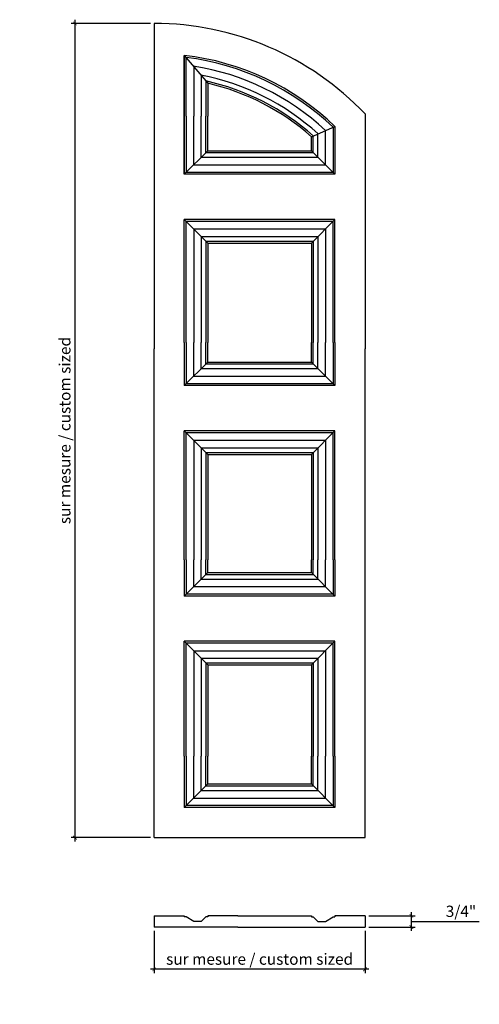
# Model space of a CAD drawing. Units: inches. Extents: x -105.8 to -75.3, y 62 to 127.3.
import ezdxf

# ---------------------------------------------------------------- set-up
doc = ezdxf.new("R2010")
doc.units = ezdxf.units.IN
doc.header["$MEASUREMENT"] = 0
doc.styles.add('ARCH', font='stylu.ttf', dxfattribs={"height": 0.75})
doc.dimstyles.new('DIM4', dxfattribs={"dimtxt": 0.75, "dimasz": 0.25, "dimexe": 0.25, "dimexo": 0.25, "dimgap": 0.25, "dimtad": 1, "dimtoh": 1, "dimdec": 4, "dimzin": 3, "dimdsep": 46, "dimlunit": 5, "dimtxsty": 'ARCH', "dimblk1": 'ARCHTICK', "dimblk2": 'ARCHTICK', "dimsah": 1, "dimcen": 0.03125, "dimdle": 0.25, "dimclrd": 3, "dimclre": 3, "dimclrt": 256, "dimadec": 0, "dimazin": 0, "dimtfac": 1, "dimtdec": 4, "dimtofl": 0, "dimtmove": 1, "dimatfit": 2, "dimldrblk": 'ARCHTICK', "dimfxl": 1, "dimfrac": 2, "dimtolj": 1, "dimtzin": 0, "dimarcsym": 0})

# ---------------------------------------------------------------- blocks, each defined once
blk = doc.blocks.new('_ARCHTICK')
at = {"color": 0, "linetype": 'ByBlock', "const_width": 0.15}
blk.add_lwpolyline([(-0.5, -0.5), (0.5, 0.5)], dxfattribs=at)
blk = doc.blocks.new('*D13')
at = {"color": 3, "lineweight": -2, "transparency": 16777216}
for p, q in [((-97.096, 127.043), (-102.351, 127.043)), ((-102.101, 127.293), (-102.101, 72.793)), ((-97.096, 73.043), (-102.351, 73.043))]:
    blk.add_line(p, q, dxfattribs=at)
at = {"layer": 'Defpoints', "color": 0, "transparency": 16777216}
for p in [(-96.846, 127.043), (-102.101, 73.043), (-96.846, 73.043)]:
    blk.add_point(p, dxfattribs=at)
at = {"color": 3, "lineweight": -2, "transparency": 16777216, "xscale": 0.25, "yscale": 0.25, "zscale": 0.25}
for p, rotation in [((-102.101, 127.043), 90), ((-102.101, 73.043), 270)]:
    blk.add_blockref('_ARCHTICK', p, dxfattribs=dict(at, rotation=rotation))
at = {"transparency": 16777216, "insert": (-102.775, 100.043), "char_height": 0.75, "attachment_point": 5, "rotation": 90, "style": 'ARCH'}
blk.add_mtext('\\A1;sur mesure / custom sized', dxfattribs=at)
blk = doc.blocks.new('*D14')
at = {"color": 3, "lineweight": -2, "transparency": 16777216}
for p, q in [((-96.846, 66.854), (-96.846, 64.057)), ((-82.846, 66.854), (-82.846, 64.057)), ((-82.596, 64.307), (-97.096, 64.307))]:
    blk.add_line(p, q, dxfattribs=at)
at = {"layer": 'Defpoints', "color": 0, "transparency": 16777216}
for p in [(-96.846, 67.104), (-82.846, 67.104), (-96.846, 64.307)]:
    blk.add_point(p, dxfattribs=at)
at = {"color": 3, "lineweight": -2, "transparency": 16777216, "xscale": 0.25, "yscale": 0.25, "zscale": 0.25, "rotation": 180}
blk.add_blockref('_ARCHTICK', (-96.846, 64.307), dxfattribs=at)
at = {"color": 3, "lineweight": -2, "transparency": 16777216, "xscale": 0.25, "yscale": 0.25, "zscale": 0.25}
blk.add_blockref('_ARCHTICK', (-82.846, 64.307), dxfattribs=at)
at = {"transparency": 16777216, "insert": (-89.846, 64.982), "char_height": 0.75, "attachment_point": 5, "style": 'ARCH'}
blk.add_mtext('\\A1;sur mesure / custom sized', dxfattribs=at)
blk = doc.blocks.new('*D15')
at = {"color": 3, "lineweight": -2, "transparency": 16777216}
for p, q in [((-79.769, 66.854), (-79.769, 68.104)), ((-82.596, 67.854), (-79.519, 67.854)), ((-79.769, 67.479), (-77.696, 67.479)), ((-77.696, 67.479), (-75.26, 67.479)), ((-82.596, 67.104), (-79.519, 67.104))]:
    blk.add_line(p, q, dxfattribs=at)
at = {"layer": 'Defpoints', "color": 0, "transparency": 16777216}
for p in [(-82.846, 67.854), (-79.769, 67.854), (-82.846, 67.104)]:
    blk.add_point(p, dxfattribs=at)
at = {"color": 3, "lineweight": -2, "transparency": 16777216, "xscale": 0.25, "yscale": 0.25, "zscale": 0.25}
for p, rotation in [((-79.769, 67.854), 90), ((-79.769, 67.104), 270)]:
    blk.add_blockref('_ARCHTICK', p, dxfattribs=dict(at, rotation=rotation))
at = {"transparency": 16777216, "insert": (-76.478, 68.153), "char_height": 0.75, "attachment_point": 5, "style": 'ARCH'}
blk.add_mtext('\\A1;3/4"', dxfattribs=at)

msp = doc.modelspace()

# ---------------------------------------------------------------- linework, layer by layer
for p, q in [((-96.84568, 127.04346), (-96.84568, 105.46005)), ((-94.84568, 120.90102), (-94.84568, 124.92768)), ((-94.84568, 124.92768), (-94.84568, 117.04346)), ((-94.84568, 117.04346), (-94.84568, 124.92768)), ((-94.84568, 124.92768), (-93.28318, 123.07332)), ((-94.72068, 120.90102), (-94.72068, 124.77934)), ((-94.22068, 124.18594), (-94.22068, 120.90102)), ((-93.72068, 123.59254), (-93.72068, 120.90102)), ((-93.40818, 123.22167), (-93.40818, 120.90102)), ((-93.28318, 123.07332), (-93.28318, 120.90102)), ((-94.84568, 120.90102), (-94.84568, 117.04346)), ((-94.72068, 120.90102), (-94.72068, 117.16846)), ((-94.22068, 117.66846), (-94.22068, 120.90102)), ((-93.72068, 118.16846), (-93.72068, 120.90102)), ((-93.40818, 118.48096), (-93.40818, 120.90102)), ((-93.28318, 118.60596), (-93.28318, 120.90102)), ((-82.84568, 121.04346), (-82.84568, 105.46005)), ((-86.40818, 119.53289), (-84.84568, 120.2179)), ((-84.84568, 120.2179), (-84.84568, 117.04346)), ((-86.40818, 118.60596), (-86.40818, 119.53289)), ((-86.28318, 118.48096), (-86.28318, 119.58769)), ((-85.97068, 118.16846), (-85.97068, 119.72469)), ((-85.47068, 117.66846), (-85.47068, 119.94389)), ((-84.97068, 120.1631), (-84.97068, 117.16846)), ((-94.84568, 117.04346), (-93.28318, 118.60596)), ((-93.40818, 118.48096), (-86.28318, 118.48096)), ((-93.28318, 118.60596), (-86.40818, 118.60596)), ((-86.40818, 118.60596), (-84.84568, 117.04346)), ((-94.22068, 117.66846), (-85.47068, 117.66846)), ((-93.72068, 118.16846), (-85.97068, 118.16846)), ((-84.84568, 117.04346), (-94.84568, 117.04346)), ((-84.97068, 117.16846), (-94.72068, 117.16846)), ((-94.84568, 114.04336), (-93.28318, 112.48086)), ((-84.84568, 114.04336), (-94.84568, 114.04336)), ((-94.84568, 105.88012), (-94.84568, 114.04336)), ((-84.97068, 113.91836), (-94.72068, 113.91836)), ((-94.72068, 105.88012), (-94.72068, 113.91836)), ((-86.40818, 112.48086), (-84.84568, 114.04336)), ((-84.97068, 105.88012), (-84.97068, 113.91836)), ((-84.84568, 105.88012), (-84.84568, 114.04336)), ((-94.22068, 113.41836), (-85.47068, 113.41836)), ((-94.22068, 113.41836), (-94.22068, 105.88012)), ((-85.47068, 113.41836), (-85.47068, 105.88012)), ((-93.72068, 112.91836), (-85.97068, 112.91836)), ((-93.72068, 112.91836), (-93.72068, 105.88012)), ((-93.40818, 112.60586), (-86.28318, 112.60586)), ((-93.40818, 112.60586), (-93.40818, 105.88012)), ((-93.28318, 112.48086), (-86.40818, 112.48086)), ((-93.28318, 112.48086), (-93.28318, 105.88012)), ((-86.40818, 112.48086), (-86.40818, 105.88012)), ((-86.28318, 112.60586), (-86.28318, 105.88012)), ((-85.97068, 112.91836), (-85.97068, 105.88012)), ((-94.84568, 105.88012), (-94.84568, 103.02255)), ((-94.72068, 105.88012), (-94.72068, 103.14755)), ((-94.22068, 103.64755), (-94.22068, 105.88012)), ((-93.72068, 104.14755), (-93.72068, 105.88012)), ((-93.40818, 104.46005), (-93.40818, 105.88012)), ((-93.28318, 104.58505), (-93.28318, 105.88012)), ((-86.40818, 104.58505), (-86.40818, 105.88012)), ((-86.28318, 104.46005), (-86.28318, 105.88012)), ((-85.97068, 104.14755), (-85.97068, 105.88012)), ((-85.47068, 103.64755), (-85.47068, 105.88012)), ((-84.97068, 105.88012), (-84.97068, 103.14755)), ((-84.84568, 105.88012), (-84.84568, 103.02255)), ((-96.84568, 73.04345), (-96.84568, 105.46005)), ((-82.84568, 73.04345), (-82.84568, 105.46005)), ((-94.84568, 103.02255), (-93.28318, 104.58505)), ((-93.28318, 104.58505), (-86.40818, 104.58505)), ((-86.40818, 104.58505), (-84.84568, 103.02255)), ((-93.72068, 104.14755), (-85.97068, 104.14755)), ((-93.40818, 104.46005), (-86.28318, 104.46005)), ((-94.22068, 103.64755), (-85.47068, 103.64755)), ((-84.84568, 103.02255), (-94.84568, 103.02255)), ((-84.97068, 103.14755), (-94.72068, 103.14755)), ((-96.84568, 73.04345), (-96.84568, 100.46005)), ((-94.84568, 100.02255), (-93.28318, 98.46005)), ((-84.84568, 100.02255), (-94.84568, 100.02255)), ((-94.84568, 91.45938), (-94.84568, 100.02255)), ((-86.40818, 98.46005), (-84.84568, 100.02255)), ((-84.84568, 91.45938), (-84.84568, 100.02255)), ((-84.97068, 99.89755), (-94.72068, 99.89755)), ((-94.72068, 91.45938), (-94.72068, 99.89755)), ((-94.22068, 99.39755), (-85.47068, 99.39755)), ((-94.22068, 99.39755), (-94.22068, 91.45938)), ((-85.47068, 99.39755), (-85.47068, 91.45938)), ((-84.97068, 91.45938), (-84.97068, 99.89755)), ((-93.72068, 98.89755), (-85.97068, 98.89755)), ((-93.72068, 98.89755), (-93.72068, 91.45938)), ((-85.97068, 98.89755), (-85.97068, 91.45938)), ((-93.40818, 98.58505), (-86.28318, 98.58505)), ((-93.40818, 98.58505), (-93.40818, 91.45938)), ((-93.28318, 98.46005), (-86.40818, 98.46005)), ((-93.28318, 98.46005), (-93.28318, 91.45938)), ((-86.40818, 98.46005), (-86.40818, 91.45938)), ((-86.28318, 98.58505), (-86.28318, 91.45938)), ((-94.84568, 91.45938), (-94.84568, 89.06425)), ((-94.72068, 91.45938), (-94.72068, 89.18925)), ((-94.22068, 89.68925), (-94.22068, 91.45938)), ((-93.72068, 90.18925), (-93.72068, 91.45938)), ((-93.40818, 90.50175), (-93.40818, 91.45938)), ((-93.28318, 90.62675), (-93.28318, 91.45938)), ((-86.40818, 90.62675), (-86.40818, 91.45938)), ((-86.28318, 90.50175), (-86.28318, 91.45938)), ((-85.97068, 90.18925), (-85.97068, 91.45938)), ((-85.47068, 89.68925), (-85.47068, 91.45938)), ((-84.97068, 91.45938), (-84.97068, 89.18925)), ((-84.84568, 91.45938), (-84.84568, 89.06425)), ((-94.84568, 89.06425), (-93.28318, 90.62675)), ((-93.72068, 90.18925), (-85.97068, 90.18925)), ((-93.40818, 90.50175), (-86.28318, 90.50175)), ((-93.28318, 90.62675), (-86.40818, 90.62675)), ((-86.40818, 90.62675), (-84.84568, 89.06425)), ((-94.22068, 89.68925), (-85.47068, 89.68925)), ((-84.84568, 89.06425), (-94.84568, 89.06425)), ((-84.97068, 89.18925), (-94.72068, 89.18925)), ((-94.84568, 86.06425), (-93.28318, 84.50175)), ((-84.84568, 86.06425), (-94.84568, 86.06425)), ((-94.84568, 78.43652), (-94.84568, 86.06425)), ((-84.97068, 85.93925), (-94.72068, 85.93925)), ((-94.72068, 78.43652), (-94.72068, 85.93925)), ((-86.40818, 84.50175), (-84.84568, 86.06425)), ((-84.97068, 78.43652), (-84.97068, 85.93925)), ((-84.84568, 78.43652), (-84.84568, 86.06425)), ((-94.22068, 85.43925), (-85.47068, 85.43925)), ((-94.22068, 85.43925), (-94.22068, 78.43652)), ((-93.72068, 84.93925), (-85.97068, 84.93925)), ((-93.72068, 84.93925), (-93.72068, 78.43652)), ((-85.97068, 84.93925), (-85.97068, 78.43652)), ((-85.47068, 85.43925), (-85.47068, 78.43652)), ((-93.40818, 84.62675), (-86.28318, 84.62675)), ((-93.40818, 84.62675), (-93.40818, 78.43652)), ((-93.28318, 84.50175), (-86.40818, 84.50175)), ((-93.28318, 84.50175), (-93.28318, 78.43652)), ((-86.40818, 84.50175), (-86.40818, 78.43652)), ((-86.28318, 84.62675), (-86.28318, 78.43652)), ((-94.84568, 78.43652), (-94.84568, 75.04345)), ((-94.72068, 78.43652), (-94.72068, 75.16845)), ((-94.22068, 75.66845), (-94.22068, 78.43652)), ((-93.72068, 76.16845), (-93.72068, 78.43652)), ((-93.40818, 76.48095), (-93.40818, 78.43652)), ((-93.28318, 76.60595), (-93.28318, 78.43652)), ((-86.40818, 76.60595), (-86.40818, 78.43652)), ((-86.28318, 76.48095), (-86.28318, 78.43652)), ((-85.97068, 76.16845), (-85.97068, 78.43652)), ((-85.47068, 75.66845), (-85.47068, 78.43652)), ((-84.97068, 78.43652), (-84.97068, 75.16845)), ((-84.84568, 78.43652), (-84.84568, 75.04345)), ((-94.84568, 75.04345), (-93.28318, 76.60595)), ((-93.40818, 76.48095), (-86.28318, 76.48095)), ((-93.28318, 76.60595), (-86.40818, 76.60595)), ((-86.40818, 76.60595), (-84.84568, 75.04345)), ((-93.72068, 76.16845), (-85.97068, 76.16845)), ((-84.97068, 75.16845), (-94.72068, 75.16845)), ((-94.22068, 75.66845), (-85.47068, 75.66845)), ((-84.84568, 75.04345), (-94.84568, 75.04345)), ((-96.84568, 73.04345), (-82.84568, 73.04345)), ((-96.84568, 67.85375), (-96.84568, 67.10375)), ((-96.84568, 67.85375), (-94.84568, 67.85375)), ((-94.84568, 67.85375), (-94.84568, 67.79125)), ((-94.72068, 67.79125), (-94.84568, 67.79125)), ((-94.22068, 67.47875), (-94.72068, 67.79125)), ((-93.72068, 67.47875), (-94.22068, 67.47875)), ((-93.72068, 67.47875), (-93.40818, 67.79125)), ((-93.28318, 67.79125), (-93.40818, 67.79125)), ((-91.28318, 67.85375), (-93.28318, 67.85375)), ((-93.28318, 67.85375), (-93.28318, 67.79125)), ((-91.28318, 67.85375), (-86.40818, 67.85375)), ((-86.40818, 67.85375), (-86.40818, 67.79125)), ((-86.40818, 67.79125), (-86.28318, 67.79125)), ((-85.97068, 67.47875), (-86.28318, 67.79125)), ((-85.97068, 67.47875), (-85.47068, 67.47875)), ((-85.47068, 67.47875), (-84.97068, 67.79125)), ((-84.97068, 67.79125), (-84.84568, 67.79125)), ((-84.84568, 67.85375), (-84.84568, 67.79125)), ((-82.84568, 67.85375), (-84.84568, 67.85375)), ((-82.84568, 67.85375), (-82.84568, 67.10375)), ((-91.28318, 67.10375), (-96.84568, 67.10375)), ((-91.28318, 67.10375), (-82.84568, 67.10375))]:
    msp.add_line(p, q)
for radius, start, end in [(19.33333, 43.602819, 90), (17.33333, 46.1869385, 83.3741904), (17.20833, 46.359558, 82.9300318), (16.70833, 47.0782171, 81.045454), (16.20833, 47.845513, 78.9629147), (15.89583, 48.3520968, 77.5422126), (15.77083, 48.5609473, 76.9446825)]:
    msp.add_arc((-96.84568, 107.71012), radius, start, end)

# ---------------------------------------------------------------- dimensions: what is measured, and where the dimension line sits
dim = msp.add_linear_dim(base=(-102.10084, 73.04345), p1=(-96.84568, 127.04346), p2=(-96.84568, 73.04345), angle=90, text='sur mesure / custom sized', dimstyle='DIM4', override={"dimpost": '"'})
dim.commit()
dim.dimension.update_dxf_attribs({"geometry": '*D13', "text_midpoint": (-102.77525, 100.04345)})
dim = msp.add_linear_dim(base=(-79.76908, 67.85375), p1=(-82.84568, 67.10375), p2=(-82.84568, 67.85375), angle=90, dimstyle='DIM4', override={"dimpost": '"'})
dim.commit()
dim.dimension.update_dxf_attribs({"geometry": '*D15', "text_midpoint": (-77.44642, 68.15317)})
dim = msp.add_linear_dim(base=(-96.84568, 64.30742), p1=(-82.84568, 67.10375), p2=(-96.84568, 67.10375), text='sur mesure / custom sized', dimstyle='DIM4', override={"dimpost": '"'})
dim.commit()
dim.dimension.update_dxf_attribs({"geometry": '*D14', "text_midpoint": (-89.84568, 64.98184)})

doc.saveas('drawing.dxf')
